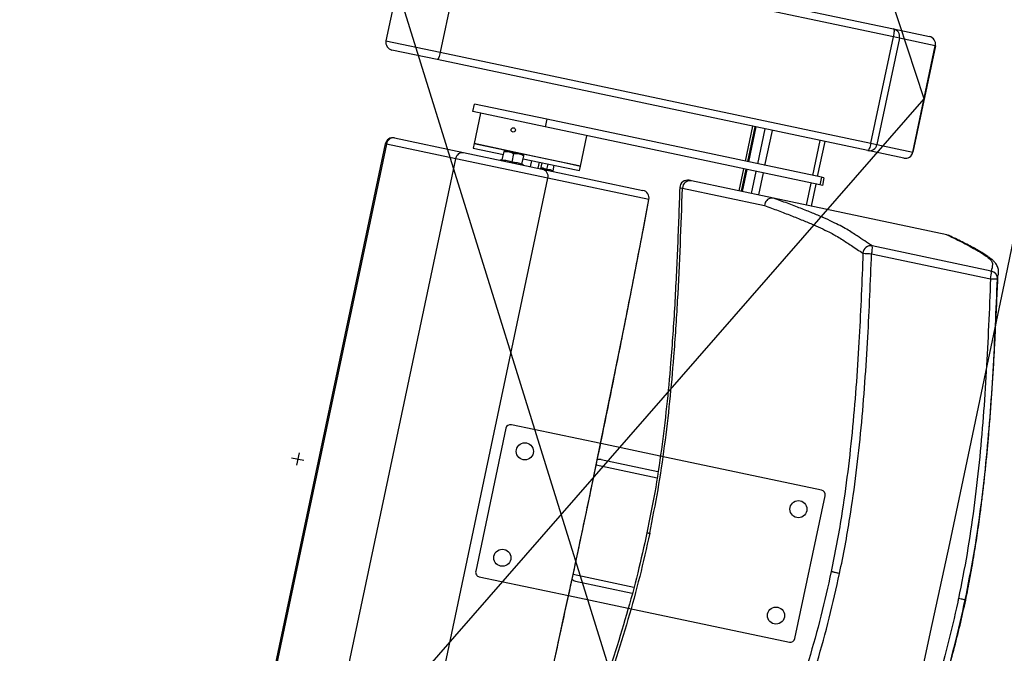
# Model space of a CAD drawing. Units: millimetres. Extents: x -8299 to 55816, y -7189 to 35898.
# Drawn here: x 27514 to 28148, y 7265 to 7673 of the extents above; entities that cross this region are included whole.
import ezdxf

# ---------------------------------------------------------------- set-up
doc = ezdxf.new("R2010")
doc.units = ezdxf.units.MM
doc.header["$LTSCALE"] = 10
doc.layers.add('10GS Rideau Avant Scene', color=7, linetype='Continuous')
doc.layers.add('16GS Sièges Fosse Orchestre', color=221, linetype='Continuous')

# ---------------------------------------------------------------- blocks, each defined once
blk = doc.blocks.new('Sièges proscenium')
at = {"layer": '16GS Sièges Fosse Orchestre', "linetype": 'Continuous'}
for p, q in [((49878.357, 15474.99), (49856.101, 15543.048)), ((49845.167, 15485.575), (49843.721, 15478.726)), ((49848.672, 15485.346), (49876.388, 15479.494)), ((49848.662, 15484.837), (49847.216, 15477.988)), ((49876.378, 15478.985), (49848.662, 15484.837)), ((49844.444, 15482.152), (49865.549, 15414.327)), ((49876.388, 15479.494), (49878.698, 15479.006)), ((49843.721, 15478.726), (49847.216, 15477.988)), ((49874.932, 15472.136), (49876.378, 15478.985)), ((49876.77, 15478.902), (49875.324, 15472.053)), ((49876.77, 15478.902), (49876.378, 15478.985)), ((49879.08, 15478.415), (49876.77, 15478.902)), ((49847.019, 15477.518), (49844.107, 15478.133)), ((49847.216, 15477.988), (49874.932, 15472.136)), ((49877.634, 15471.566), (49879.08, 15478.415)), ((49879.084, 15478.414), (49877.638, 15471.565)), ((49879.08, 15478.415), (49879.084, 15478.414)), ((49874.735, 15471.667), (49847.019, 15477.518)), ((49831.636, 15421.488), (49878.357, 15474.99)), ((49849.316, 15474.172), (49849.42, 15474.661)), ((49853.977, 15473.188), (49849.316, 15474.172)), ((49854.08, 15473.677), (49849.42, 15474.661)), ((49849.806, 15474.068), (49849.392, 15472.111)), ((49854.08, 15473.677), (49853.977, 15473.188)), ((49871.754, 15469.945), (49854.08, 15473.677)), ((49871.651, 15469.456), (49853.977, 15473.188)), ((49867.31, 15473.234), (49866.835, 15470.984)), ((49867.46, 15473.203), (49866.985, 15470.952)), ((49867.527, 15473.188), (49867.052, 15470.938)), ((49867.059, 15470.937), (49867.534, 15473.187)), ((49867.657, 15470.81), (49868.132, 15473.061)), ((49868.115, 15470.714), (49868.591, 15472.964)), ((49844.263, 15472.479), (49848.705, 15471.541)), ((49856.241, 15470.665), (49856.655, 15472.622)), ((49871.189, 15470.065), (49871.664, 15472.315)), ((49871.506, 15469.998), (49871.981, 15472.248)), ((49843.671, 15472.093), (49834.994, 15430.999)), ((49843.746, 15472.077), (49835.07, 15430.983)), ((49843.746, 15472.077), (49843.671, 15472.093)), ((49848.21, 15471.135), (49843.746, 15472.077)), ((49848.705, 15471.541), (49853.767, 15470.472)), ((49849.392, 15472.111), (49849.33, 15471.818)), ((49849.33, 15471.818), (49851.276, 15471.407)), ((49849.392, 15472.111), (49855.287, 15470.867)), ((49853.47, 15471.25), (49849.392, 15472.111)), ((49851.202, 15471.059), (49851.318, 15471.605)), ((49851.318, 15471.605), (49851.648, 15471.594)), ((49851.33, 15471.662), (49851.648, 15471.594)), ((49852.284, 15471.46), (49851.648, 15471.594)), ((49877.046, 15471.179), (49874.735, 15471.667)), ((49874.932, 15472.136), (49875.324, 15472.053)), ((49875.324, 15472.053), (49877.634, 15471.566)), ((49877.638, 15471.565), (49877.634, 15471.566)), ((49839.534, 15430.041), (49848.21, 15471.135)), ((49854.147, 15469.881), (49848.21, 15471.135)), ((49851.164, 15471.053), (49851.078, 15471.04)), ((49851.165, 15471.045), (49851.166, 15471.047)), ((49851.838, 15470.924), (49851.954, 15471.47)), ((49851.954, 15471.47), (49852.284, 15471.46)), ((49852.602, 15471.393), (49852.284, 15471.46)), ((49852.474, 15470.79), (49852.59, 15471.336)), ((49852.548, 15471.139), (49855.225, 15470.573)), ((49853.024, 15470.629), (49853.107, 15471.021)), ((49856.241, 15470.665), (49853.47, 15471.25)), ((49853.514, 15470.526), (49853.596, 15470.917)), ((49852.503, 15470.763), (49852.503, 15470.764)), ((49852.581, 15470.723), (49852.507, 15470.769)), ((49853.69, 15470.489), (49853.773, 15470.88)), ((49853.767, 15470.472), (49860.259, 15469.102)), ((49854.08, 15470.451), (49854.153, 15470.8)), ((49854.473, 15470.368), (49854.547, 15470.717)), ((49855.225, 15470.573), (49856.179, 15470.372)), ((49855.287, 15470.867), (49856.241, 15470.665)), ((49856.179, 15470.372), (49856.241, 15470.665)), ((49866.732, 15470.495), (49866.432, 15469.076)), ((49866.881, 15470.463), (49866.582, 15469.044)), ((49866.949, 15470.449), (49866.649, 15469.03)), ((49866.656, 15469.029), (49866.956, 15470.447)), ((49867.254, 15468.902), (49867.553, 15470.321)), ((49845.47, 15428.787), (49854.147, 15469.881)), ((49860.639, 15468.51), (49854.147, 15469.881)), ((49868.67, 15468.603), (49863.384, 15469.719)), ((49867.713, 15468.806), (49868.012, 15470.224)), ((49871.754, 15469.945), (49871.651, 15469.456)), ((49871.913, 15469.912), (49871.754, 15469.945)), ((49871.913, 15469.912), (49871.809, 15469.423)), ((49862.635, 15469.28), (49862.632, 15469.28)), ((49862.806, 15469.244), (49868.088, 15468.129)), ((49870.786, 15468.157), (49871.086, 15469.575)), ((49871.103, 15468.09), (49871.402, 15469.509)), ((49871.809, 15469.423), (49871.651, 15469.456)), ((49868.665, 15468.604), (49868.67, 15468.603)), ((49879.826, 15466.248), (49868.67, 15468.603)), ((49879.828, 15466.248), (49879.826, 15466.248)), ((49879.927, 15466.208), (49879.828, 15466.248)), ((49882.681, 15463.913), (49875.025, 15465.529)), ((49874.975, 15465.029), (49882.631, 15463.413)), ((49883.075, 15463.406), (49883.11, 15463.606)), ((49857.539, 15452.812), (49851.793, 15454.025)), ((49851.438, 15453.794), (49849.496, 15444.597)), ((49861.379, 15452.001), (49857.539, 15452.812)), ((49837.648, 15451.902), (49838.431, 15451.736)), ((49838.122, 15452.21), (49837.957, 15451.428)), ((49871.753, 15449.811), (49861.379, 15452.001)), ((49857.255, 15451.441), (49861.166, 15450.616)), ((49857.562, 15451.785), (49861.227, 15451.012)), ((49870.043, 15440.258), (49871.985, 15449.456)), ((49855.768, 15444.397), (49859.677, 15443.571)), ((49872.375, 15444.57), (49872.861, 15444.467)), ((49849.727, 15444.241), (49855.473, 15443.028)), ((49855.91, 15443.958), (49859.573, 15443.184)), ((49855.473, 15443.028), (49859.312, 15442.217)), ((49881.037, 15442.741), (49881.004, 15442.748)), ((49881.037, 15442.741), (49881.062, 15442.735)), ((49881.062, 15442.735), (49881.037, 15442.741)), ((49859.312, 15442.217), (49869.687, 15440.027))]:
    blk.add_line(p, q, dxfattribs=at)
at = {"layer": '16GS Sièges Fosse Orchestre', "linetype": 'Continuous', "flags": 128}
for points in [[(49876.388, 15479.494), (49876.404, 15479.481), (49876.416, 15479.449), (49876.422, 15479.401), (49876.423, 15479.337), (49876.419, 15479.26), (49876.41, 15479.174), (49876.396, 15479.081), (49876.378, 15478.985)], [(49847.216, 15477.988), (49847.194, 15477.893), (49847.169, 15477.802), (49847.143, 15477.719), (49847.116, 15477.648), (49847.089, 15477.59), (49847.063, 15477.548), (49847.04, 15477.524), (49847.019, 15477.518)], [(49874.932, 15472.136), (49874.91, 15472.041), (49874.885, 15471.95), (49874.859, 15471.868), (49874.831, 15471.796), (49874.804, 15471.738), (49874.779, 15471.696), (49874.755, 15471.672), (49874.735, 15471.667)], [(49862.632, 15469.28), (49862.669, 15469.271), (49862.806, 15469.244)], [(49851.963, 15427.416), (49852.517, 15429.813), (49853.067, 15432.215), (49853.612, 15434.622), (49854.151, 15437.033), (49854.686, 15439.447), (49855.214, 15441.865), (49855.738, 15444.285), (49856.255, 15446.707), (49856.767, 15449.131), (49857.273, 15451.556), (49857.773, 15453.981), (49858.266, 15456.406), (49858.754, 15458.83), (49859.235, 15461.253), (49859.709, 15463.675), (49860.178, 15466.094), (49860.639, 15468.51)], [(49860.647, 15468.519), (49860.647, 15468.517), (49860.639, 15468.51)]]:
    blk.add_lwpolyline(points, dxfattribs=at)
at = {"layer": '16GS Sièges Fosse Orchestre', "linetype": 'Continuous'}
for centre, radius in [((49851.91, 15472.996), 0.137), ((49852.657, 15452.31), 0.55), ((49870.269, 15448.591), 0.55), ((49851.211, 15445.461), 0.55), ((49868.823, 15441.742), 0.55)]:
    blk.add_circle(centre, radius, dxfattribs=at)
for centre, radius, start, end in [((46636.801, 16138.713), 3316.276, 347.041696, 12.77622), ((46546.801, 16138.854), 3316.276, 347.430349, 12.387551), ((49876.283, 15479.007), 0.498, 347.84875, 77.84649), ((49844.21, 15478.623), 0.5, 168.07795, 258.07795), ((49878.593, 15478.519), 0.498, 347.84887, 77.84645), ((49878.595, 15478.517), 0.5, 348.07795, 78.07795), ((49844.16, 15471.99), 0.5, 78.07795, 168.07795), ((49844.209, 15472.016), 0.466, 83.26614, 172.46299), ((49874.836, 15472.154), 0.498, 258.30931, 348.30741), ((49877.146, 15471.666), 0.498, 258.30935, 348.30729), ((49877.149, 15471.668), 0.5, 258.07795, 348.07795), ((49851.161, 15471.102), 0.05, 275.08553, 341.44524), ((49852.53, 15470.813), 0.05, 174.73737, 241.80738), ((49853.661, 15469.987), 0.497, 347.69975, 77.69477), ((49863.13, 15469.262), 0.5, 78.07689, 178.00563), ((49863.298, 15469.235), 0.492, 79.95635, 178.87078), ((49860.156, 15468.612), 0.5, 349.25905, 78.07795), ((49860.154, 15468.616), 0.497, 347.69976, 77.69472), ((49874.924, 15465.038), 0.502, 78.37145, 177.60631), ((49873.773, 15465.401), 1.258, 342.81732, 5.85276), ((49875.189, 15474.214), 9.187, 265.21572, 268.66862), ((49881.429, 15463.784), 1.258, 342.81779, 5.85229), ((49882.941, 15468.915), 5.511, 266.78027, 271.39134), ((49882.575, 15463.424), 0.5, 357.87311, 77.78918), ((49851.731, 15453.732), 0.3, 78.07795, 168.07795), ((49871.691, 15449.518), 0.3, 348.07795, 78.07795), ((49849.789, 15444.535), 0.3, 168.07795, 258.07795), ((49869.749, 15440.32), 0.3, 258.07795, 348.07795)]:
    blk.add_arc(centre, radius, start, end, dxfattribs=at)
for centre, start_param, end_param in [((49857.48, 15451.394), 1.570796, 2.187466), ((49855.992, 15444.349), 4.0974, 4.712389)]:
    blk.add_ellipse(centre, major_axis=(0.399, -0.084), ratio=0.981627, start_param=start_param, end_param=end_param, dxfattribs=at)
for points, knots in [([(49848.21, 15471.135), (49848.226, 15471.189), (49848.242, 15471.243), (49848.266, 15471.292), (49848.29, 15471.34), (49848.323, 15471.384), (49848.36, 15471.421), (49848.397, 15471.459), (49848.437, 15471.489), (49848.481, 15471.51), (49848.524, 15471.531), (49848.57, 15471.544), (49848.615, 15471.547), (49848.644, 15471.549), (49848.674, 15471.548), (49848.702, 15471.542), (49848.703, 15471.542), (49848.704, 15471.541), (49848.705, 15471.541)], [0, 0, 0, 0, 1, 1, 1, 2, 2, 2, 3, 3, 3, 4, 4, 4, 5, 5, 5, 6, 6, 6, 6]), ([(49851.33, 15471.662), (49851.33, 15471.662), (49851.329, 15471.66), (49851.329, 15471.658), (49851.327, 15471.651), (49851.323, 15471.628), (49851.318, 15471.605)], [0, 0, 0, 0, 1, 1, 1, 2, 2, 2, 2]), ([(49851.648, 15471.594), (49851.655, 15471.593), (49851.663, 15471.591), (49851.67, 15471.589), (49851.769, 15471.566), (49851.862, 15471.518), (49851.954, 15471.47)], [0, 0, 0, 0, 1, 1, 1, 2, 2, 2, 2]), ([(49851.202, 15471.059), (49851.201, 15471.053), (49851.199, 15471.048), (49851.197, 15471.043), (49851.194, 15471.038), (49851.191, 15471.034), (49851.187, 15471.031), (49851.183, 15471.026), (49851.178, 15471.022), (49851.173, 15471.02), (49851.173, 15471.02), (49851.172, 15471.02), (49851.172, 15471.02)], [0, 0, 0, 0, 1, 1, 1, 2, 2, 2, 3, 3, 3, 4, 4, 4, 4]), ([(49851.202, 15471.059), (49851.31, 15471.053), (49851.418, 15471.048), (49851.523, 15471.026), (49851.63, 15471.004), (49851.734, 15470.964), (49851.838, 15470.924)], [0, 0, 0, 0, 1, 1, 1, 2, 2, 2, 2]), ([(49851.838, 15470.924), (49851.837, 15470.919), (49851.836, 15470.913), (49851.835, 15470.908), (49851.834, 15470.903), (49851.833, 15470.899), (49851.832, 15470.894), (49851.831, 15470.889), (49851.83, 15470.885), (49851.829, 15470.882), (49851.829, 15470.882), (49851.829, 15470.882), (49851.829, 15470.882)], [0, 0, 0, 0, 1, 1, 1, 2, 2, 2, 3, 3, 3, 4, 4, 4, 4]), ([(49851.838, 15470.924), (49851.946, 15470.919), (49852.054, 15470.913), (49852.158, 15470.892), (49852.266, 15470.869), (49852.37, 15470.83), (49852.474, 15470.79)], [0, 0, 0, 0, 1, 1, 1, 2, 2, 2, 2]), ([(49852.284, 15471.46), (49852.291, 15471.459), (49852.299, 15471.457), (49852.306, 15471.455), (49852.405, 15471.431), (49852.498, 15471.384), (49852.59, 15471.336)], [0, 0, 0, 0, 1, 1, 1, 2, 2, 2, 2]), ([(49852.59, 15471.336), (49852.595, 15471.359), (49852.599, 15471.382), (49852.601, 15471.389), (49852.601, 15471.392), (49852.601, 15471.393), (49852.602, 15471.393)], [0, 0, 0, 0, 1, 1, 1, 2, 2, 2, 2]), ([(49852.486, 15470.743), (49852.487, 15470.743), (49852.486, 15470.743), (49852.486, 15470.743), (49852.482, 15470.747), (49852.479, 15470.752), (49852.477, 15470.758), (49852.475, 15470.763), (49852.474, 15470.768), (49852.474, 15470.774), (49852.473, 15470.779), (49852.474, 15470.784), (49852.474, 15470.79)], [0, 0, 0, 0, 1, 1, 1, 2, 2, 2, 3, 3, 3, 4, 4, 4, 4]), ([(49853.706, 15470.564), (49853.709, 15470.564), (49853.711, 15470.564), (49853.714, 15470.563), (49853.841, 15470.548), (49853.96, 15470.5), (49854.08, 15470.451)], [0, 0, 0, 0, 1, 1, 1, 2, 2, 2, 2]), ([(49854.082, 15470.406), (49854.082, 15470.406), (49854.082, 15470.406), (49854.082, 15470.406), (49854.08, 15470.41), (49854.079, 15470.415), (49854.078, 15470.42), (49854.078, 15470.425), (49854.077, 15470.43), (49854.078, 15470.435), (49854.078, 15470.44), (49854.079, 15470.446), (49854.08, 15470.451)], [0, 0, 0, 0, 1, 1, 1, 2, 2, 2, 3, 3, 3, 4, 4, 4, 4]), ([(49854.08, 15470.451), (49854.148, 15470.454), (49854.216, 15470.457), (49854.28, 15470.444), (49854.347, 15470.43), (49854.41, 15470.399), (49854.473, 15470.368)], [0, 0, 0, 0, 1, 1, 1, 2, 2, 2, 2]), ([(49854.488, 15470.32), (49854.489, 15470.32), (49854.488, 15470.32), (49854.488, 15470.321), (49854.483, 15470.325), (49854.48, 15470.33), (49854.478, 15470.336), (49854.475, 15470.341), (49854.473, 15470.346), (49854.473, 15470.351), (49854.472, 15470.357), (49854.473, 15470.362), (49854.473, 15470.368)], [0, 0, 0, 0, 1, 1, 1, 2, 2, 2, 3, 3, 3, 4, 4, 4, 4]), ([(49863.384, 15469.719), (49863.338, 15469.729), (49863.293, 15469.739), (49863.268, 15469.744), (49863.246, 15469.749), (49863.242, 15469.75), (49863.237, 15469.75)], [0, 0, 0, 0, 1, 1, 1, 2, 2, 2, 2]), ([(49862.632, 15469.28), (49862.586, 15468.02), (49862.54, 15466.76), (49862.487, 15465.501), (49862.434, 15464.245), (49862.374, 15462.989), (49862.302, 15461.734), (49862.229, 15460.485), (49862.145, 15459.236), (49862.043, 15457.988), (49861.966, 15457.057), (49861.88, 15456.126), (49861.781, 15455.196), (49861.681, 15454.27), (49861.57, 15453.346), (49861.444, 15452.423), (49861.319, 15451.503), (49861.181, 15450.584), (49861.02, 15449.67), (49860.867, 15448.802), (49860.693, 15447.937), (49860.519, 15447.073)], [0, 0, 0, 0, 1, 1, 1, 2, 2, 2, 3, 3, 3, 4, 4, 4, 5, 5, 5, 6, 6, 6, 7, 7, 7, 7]), ([(49860.696, 15447.036), (49860.882, 15447.97), (49861.067, 15448.903), (49861.23, 15449.841), (49861.392, 15450.781), (49861.532, 15451.725), (49861.657, 15452.671), (49861.783, 15453.62), (49861.894, 15454.571), (49861.993, 15455.523), (49862.091, 15456.479), (49862.177, 15457.437), (49862.252, 15458.395), (49862.347, 15459.594), (49862.425, 15460.794), (49862.492, 15461.995), (49862.56, 15463.201), (49862.617, 15464.407), (49862.667, 15465.614), (49862.717, 15466.824), (49862.762, 15468.034), (49862.806, 15469.244)], [0, 0, 0, 0, 1, 1, 1, 2, 2, 2, 3, 3, 3, 4, 4, 4, 5, 5, 5, 6, 6, 6, 7, 7, 7, 7]), ([(49851.967, 15427.405), (49852.057, 15427.794), (49852.148, 15428.183), (49852.238, 15428.572), (49852.409, 15429.311), (49852.579, 15430.052), (49852.749, 15430.793), (49852.919, 15431.534), (49853.088, 15432.276), (49853.256, 15433.018), (49853.425, 15433.76), (49853.592, 15434.503), (49853.759, 15435.247), (49853.926, 15435.991), (49854.092, 15436.735), (49854.258, 15437.479), (49854.423, 15438.224), (49854.587, 15438.969), (49854.751, 15439.715), (49854.915, 15440.461), (49855.078, 15441.207), (49855.24, 15441.953), (49855.403, 15442.699), (49855.564, 15443.446), (49855.725, 15444.193), (49855.885, 15444.94), (49856.045, 15445.688), (49856.204, 15446.435), (49856.363, 15447.183), (49856.521, 15447.931), (49856.679, 15448.679), (49856.836, 15449.427), (49856.992, 15450.175), (49857.148, 15450.923), (49857.304, 15451.671), (49857.458, 15452.42), (49857.612, 15453.168), (49857.766, 15453.916), (49857.919, 15454.665), (49858.072, 15455.413), (49858.224, 15456.161), (49858.375, 15456.909), (49858.525, 15457.657), (49858.676, 15458.405), (49858.825, 15459.153), (49858.974, 15459.901), (49859.122, 15460.649), (49859.27, 15461.396), (49859.417, 15462.144), (49859.563, 15462.891), (49859.709, 15463.638), (49859.854, 15464.384), (49859.999, 15465.131), (49860.143, 15465.877), (49860.286, 15466.623), (49860.407, 15467.255), (49860.527, 15467.887), (49860.647, 15468.519)], [0, 0, 0, 0, 1, 1, 1, 2, 2, 2, 3, 3, 3, 4, 4, 4, 5, 5, 5, 6, 6, 6, 7, 7, 7, 8, 8, 8, 9, 9, 9, 10, 10, 10, 11, 11, 11, 12, 12, 12, 13, 13, 13, 14, 14, 14, 15, 15, 15, 16, 16, 16, 17, 17, 17, 18, 18, 18, 19, 19, 19, 19]), ([(49868.665, 15468.604), (49868.612, 15468.609), (49868.559, 15468.614), (49868.506, 15468.608), (49868.453, 15468.601), (49868.401, 15468.582), (49868.353, 15468.555), (49868.305, 15468.529), (49868.261, 15468.494), (49868.224, 15468.453), (49868.186, 15468.412), (49868.155, 15468.365), (49868.132, 15468.313), (49868.108, 15468.257), (49868.093, 15468.196), (49868.089, 15468.135), (49868.088, 15468.133), (49868.088, 15468.131), (49868.088, 15468.129)], [0, 0, 0, 0, 1, 1, 1, 2, 2, 2, 3, 3, 3, 4, 4, 4, 5, 5, 5, 6, 6, 6, 6]), ([(49875.025, 15465.529), (49874.7, 15465.743), (49874.375, 15465.956), (49874.054, 15466.168), (49873.947, 15466.239), (49873.84, 15466.31), (49873.729, 15466.382), (49873.618, 15466.454), (49873.503, 15466.526), (49873.376, 15466.601), (49873.249, 15466.676), (49873.11, 15466.754), (49872.955, 15466.835), (49872.799, 15466.916), (49872.628, 15467), (49872.443, 15467.088), (49872.258, 15467.175), (49872.06, 15467.265), (49871.849, 15467.357), (49871.638, 15467.45), (49871.414, 15467.545), (49871.174, 15467.644), (49870.932, 15467.743), (49870.675, 15467.846), (49870.404, 15467.951), (49870.134, 15468.056), (49869.85, 15468.163), (49869.558, 15468.273), (49869.266, 15468.382), (49868.966, 15468.493), (49868.665, 15468.604)], [0, 0, 0, 0, 1, 1, 1, 2, 2, 2, 3, 3, 3, 4, 4, 4, 5, 5, 5, 6, 6, 6, 7, 7, 7, 8, 8, 8, 9, 9, 9, 10, 10, 10, 10]), ([(49868.088, 15468.129), (49868.383, 15468.019), (49868.678, 15467.91), (49868.962, 15467.802), (49869.246, 15467.695), (49869.52, 15467.589), (49869.783, 15467.486), (49870.047, 15467.382), (49870.301, 15467.281), (49870.543, 15467.181), (49870.784, 15467.082), (49871.014, 15466.985), (49871.231, 15466.891), (49871.447, 15466.797), (49871.65, 15466.706), (49871.838, 15466.618), (49872.026, 15466.53), (49872.199, 15466.445), (49872.356, 15466.363), (49872.471, 15466.303), (49872.579, 15466.245), (49872.679, 15466.188), (49872.812, 15466.112), (49872.933, 15466.039), (49873.045, 15465.968), (49873.157, 15465.897), (49873.262, 15465.827), (49873.365, 15465.758), (49873.469, 15465.688), (49873.572, 15465.619), (49873.676, 15465.55), (49873.921, 15465.387), (49874.172, 15465.223), (49874.422, 15465.059)], [0, 0, 0, 0, 1, 1, 1, 2, 2, 2, 3, 3, 3, 4, 4, 4, 5, 5, 5, 6, 6, 6, 7, 7, 7, 8, 8, 8, 9, 9, 9, 10, 10, 10, 11, 11, 11, 11]), ([(49879.826, 15466.248), (49880.099, 15466.117), (49880.372, 15465.987), (49880.625, 15465.86), (49880.878, 15465.734), (49881.11, 15465.611), (49881.331, 15465.492), (49881.478, 15465.412), (49881.62, 15465.333), (49881.755, 15465.255), (49881.889, 15465.178), (49882.015, 15465.103), (49882.129, 15465.03), (49882.242, 15464.957), (49882.344, 15464.886), (49882.428, 15464.82), (49882.51, 15464.755), (49882.576, 15464.693), (49882.628, 15464.635), (49882.679, 15464.576), (49882.716, 15464.521), (49882.736, 15464.47), (49882.755, 15464.418), (49882.756, 15464.371), (49882.755, 15464.324), (49882.749, 15464.182), (49882.715, 15464.048), (49882.681, 15463.913)], [0, 0, 0, 0, 1, 1, 1, 2, 2, 2, 3, 3, 3, 4, 4, 4, 5, 5, 5, 6, 6, 6, 7, 7, 7, 8, 8, 8, 9, 9, 9, 9]), ([(49883.15, 15463.842), (49883.151, 15463.87), (49883.153, 15463.899), (49883.151, 15463.931), (49883.148, 15463.975), (49883.14, 15464.026), (49883.127, 15464.075), (49883.113, 15464.124), (49883.096, 15464.171), (49883.076, 15464.213), (49883.057, 15464.254), (49883.035, 15464.291), (49883.013, 15464.327), (49882.984, 15464.371), (49882.953, 15464.412), (49882.92, 15464.452), (49882.88, 15464.499), (49882.838, 15464.543), (49882.793, 15464.586), (49882.738, 15464.637), (49882.679, 15464.687), (49882.617, 15464.736), (49882.55, 15464.788), (49882.478, 15464.84), (49882.402, 15464.892), (49882.32, 15464.948), (49882.232, 15465.004), (49882.14, 15465.06), (49882.046, 15465.118), (49881.948, 15465.176), (49881.845, 15465.235), (49881.736, 15465.297), (49881.622, 15465.359), (49881.506, 15465.422), (49881.377, 15465.492), (49881.245, 15465.561), (49881.109, 15465.632), (49880.979, 15465.7), (49880.844, 15465.768), (49880.706, 15465.838), (49880.56, 15465.911), (49880.41, 15465.985), (49880.252, 15466.06), (49880.147, 15466.111), (49880.038, 15466.162), (49879.929, 15466.213)], [0, 0, 0, 0, 1, 1, 1, 2, 2, 2, 3, 3, 3, 4, 4, 4, 5, 5, 5, 6, 6, 6, 7, 7, 7, 8, 8, 8, 9, 9, 9, 10, 10, 10, 11, 11, 11, 12, 12, 12, 13, 13, 13, 14, 14, 14, 15, 15, 15, 15]), ([(49874.422, 15465.059), (49874.388, 15464.164), (49874.353, 15463.269), (49874.313, 15462.374), (49874.274, 15461.479), (49874.23, 15460.584), (49874.181, 15459.689), (49874.127, 15458.721), (49874.067, 15457.753), (49873.997, 15456.785), (49873.927, 15455.818), (49873.847, 15454.851), (49873.754, 15453.885), (49873.662, 15452.921), (49873.558, 15451.959), (49873.438, 15450.998), (49873.319, 15450.037), (49873.184, 15449.078), (49873.032, 15448.122), (49872.938, 15447.527), (49872.837, 15446.933), (49872.726, 15446.342), (49872.616, 15445.75), (49872.495, 15445.16), (49872.375, 15444.57)], [0, 0, 0, 0, 1, 1, 1, 2, 2, 2, 3, 3, 3, 4, 4, 4, 5, 5, 5, 6, 6, 6, 7, 7, 7, 8, 8, 8, 8]), ([(49872.917, 15444.455), (49873.038, 15445.049), (49873.16, 15445.643), (49873.271, 15446.239), (49873.382, 15446.835), (49873.484, 15447.433), (49873.579, 15448.032), (49873.731, 15448.994), (49873.867, 15449.958), (49873.988, 15450.924), (49874.108, 15451.89), (49874.213, 15452.858), (49874.305, 15453.827), (49874.398, 15454.796), (49874.478, 15455.766), (49874.548, 15456.737), (49874.619, 15457.708), (49874.679, 15458.679), (49874.733, 15459.651), (49874.783, 15460.547), (49874.827, 15461.443), (49874.866, 15462.34), (49874.905, 15463.236), (49874.94, 15464.133), (49874.975, 15465.029)], [0, 0, 0, 0, 1, 1, 1, 2, 2, 2, 3, 3, 3, 4, 4, 4, 5, 5, 5, 6, 6, 6, 7, 7, 7, 8, 8, 8, 8]), ([(49882.631, 15463.413), (49882.592, 15462.413), (49882.553, 15461.413), (49882.508, 15460.414), (49882.464, 15459.432), (49882.414, 15458.45), (49882.357, 15457.469), (49882.299, 15456.488), (49882.234, 15455.507), (49882.159, 15454.527), (49882.084, 15453.546), (49881.998, 15452.567), (49881.898, 15451.589), (49881.799, 15450.61), (49881.686, 15449.634), (49881.558, 15448.658), (49881.43, 15447.683), (49881.288, 15446.709), (49881.121, 15445.739), (49880.954, 15444.77), (49880.762, 15443.805), (49880.571, 15442.84)], [0, 0, 0, 0, 1, 1, 1, 2, 2, 2, 3, 3, 3, 4, 4, 4, 5, 5, 5, 6, 6, 6, 7, 7, 7, 7]), ([(49881.004, 15442.748), (49881.196, 15443.719), (49881.389, 15444.691), (49881.558, 15445.667), (49881.726, 15446.643), (49881.869, 15447.623), (49881.998, 15448.605), (49882.126, 15449.584), (49882.239, 15450.566), (49882.339, 15451.549), (49882.439, 15452.531), (49882.525, 15453.515), (49882.601, 15454.5), (49882.677, 15455.483), (49882.742, 15456.466), (49882.799, 15457.45), (49882.857, 15458.434), (49882.907, 15459.418), (49882.951, 15460.403), (49882.996, 15461.404), (49883.035, 15462.405), (49883.075, 15463.406)], [0, 0, 0, 0, 1, 1, 1, 2, 2, 2, 3, 3, 3, 4, 4, 4, 5, 5, 5, 6, 6, 6, 7, 7, 7, 7]), ([(49881.037, 15442.741), (49881.13, 15443.201), (49881.223, 15443.661), (49881.31, 15444.124), (49881.396, 15444.583), (49881.477, 15445.045), (49881.555, 15445.512), (49881.631, 15445.97), (49881.705, 15446.434), (49881.775, 15446.904), (49881.843, 15447.363), (49881.909, 15447.828), (49881.971, 15448.301), (49882.012, 15448.608), (49882.052, 15448.919), (49882.09, 15449.234), (49882.128, 15449.542), (49882.165, 15449.854), (49882.2, 15450.169), (49882.235, 15450.478), (49882.269, 15450.79), (49882.302, 15451.105), (49882.335, 15451.415), (49882.366, 15451.728), (49882.396, 15452.043), (49882.426, 15452.355), (49882.455, 15452.668), (49882.483, 15452.982), (49882.511, 15453.295), (49882.537, 15453.609), (49882.563, 15453.922), (49882.597, 15454.345), (49882.63, 15454.767), (49882.661, 15455.187), (49882.692, 15455.612), (49882.721, 15456.035), (49882.749, 15456.454), (49882.776, 15456.88), (49882.803, 15457.303), (49882.827, 15457.722), (49882.852, 15458.149), (49882.876, 15458.572), (49882.898, 15458.992), (49882.921, 15459.418), (49882.943, 15459.842), (49882.963, 15460.262), (49882.99, 15460.821), (49883.015, 15461.375), (49883.04, 15461.926), (49883.064, 15462.484), (49883.088, 15463.039), (49883.11, 15463.59)], [0, 0, 0, 0, 1, 1, 1, 2, 2, 2, 3, 3, 3, 4, 4, 4, 5, 5, 5, 6, 6, 6, 7, 7, 7, 8, 8, 8, 9, 9, 9, 10, 10, 10, 11, 11, 11, 12, 12, 12, 13, 13, 13, 14, 14, 14, 15, 15, 15, 16, 16, 16, 17, 17, 17, 17]), ([(49883.11, 15463.606), (49883.133, 15463.674), (49883.156, 15463.742), (49883.148, 15463.817), (49883.148, 15463.826), (49883.146, 15463.834), (49883.145, 15463.842)], [0, 0, 0, 0, 1, 1, 1, 2, 2, 2, 2]), ([(49860.518, 15447.073), (49860.328, 15446.212), (49860.137, 15445.351), (49859.926, 15444.495), (49859.704, 15443.594), (49859.459, 15442.698), (49859.202, 15441.806), (49858.943, 15440.911), (49858.672, 15440.02), (49858.388, 15439.133), (49858.103, 15438.243), (49857.806, 15437.357), (49857.499, 15436.474), (49857.088, 15435.291), (49856.661, 15434.115), (49856.221, 15432.943), (49855.78, 15431.766), (49855.328, 15430.593), (49854.868, 15429.423), (49854.408, 15428.249), (49853.941, 15427.078), (49853.473, 15425.907)], [0, 0, 0, 0, 1, 1, 1, 2, 2, 2, 3, 3, 3, 4, 4, 4, 5, 5, 5, 6, 6, 6, 7, 7, 7, 7]), ([(49860.696, 15447.036), (49860.488, 15446.107), (49860.281, 15445.178), (49860.05, 15444.255), (49859.819, 15443.329), (49859.565, 15442.409), (49859.297, 15441.494), (49859.028, 15440.575), (49858.746, 15439.66), (49858.451, 15438.749), (49858.155, 15437.834), (49857.846, 15436.924), (49857.528, 15436.018), (49857.129, 15434.883), (49856.716, 15433.753), (49856.292, 15432.627), (49855.866, 15431.497), (49855.43, 15430.371), (49854.989, 15429.247), (49854.546, 15428.12), (49854.097, 15426.995), (49853.648, 15425.87)], [0, 0, 0, 0, 1, 1, 1, 2, 2, 2, 3, 3, 3, 4, 4, 4, 5, 5, 5, 6, 6, 6, 7, 7, 7, 7]), ([(49860.524, 15447.072), (49860.522, 15447.072), (49860.521, 15447.072), (49860.52, 15447.073), (49860.515, 15447.074), (49860.524, 15447.072), (49860.533, 15447.07), (49860.542, 15447.068), (49860.552, 15447.066), (49860.567, 15447.063), (49860.581, 15447.06), (49860.599, 15447.056), (49860.621, 15447.052), (49860.644, 15447.047), (49860.67, 15447.041), (49860.696, 15447.036)], [0, 0, 0, 0, 1, 1, 1, 2, 2, 2, 3, 3, 3, 4, 4, 4, 5, 5, 5, 5]), ([(49872.375, 15444.57), (49872.162, 15443.616), (49871.948, 15442.662), (49871.711, 15441.714), (49871.473, 15440.767), (49871.211, 15439.825), (49870.935, 15438.887), (49870.659, 15437.948), (49870.369, 15437.014), (49870.066, 15436.083), (49869.763, 15435.153), (49869.446, 15434.227), (49869.12, 15433.304), (49868.794, 15432.38), (49868.457, 15431.459), (49868.114, 15430.541), (49867.771, 15429.623), (49867.42, 15428.708), (49867.065, 15427.794), (49866.702, 15426.862), (49866.333, 15425.932), (49865.965, 15425.002)], [0, 0, 0, 0, 1, 1, 1, 2, 2, 2, 3, 3, 3, 4, 4, 4, 5, 5, 5, 6, 6, 6, 7, 7, 7, 7]), ([(49866.482, 15424.805), (49866.851, 15425.737), (49867.22, 15426.668), (49867.584, 15427.602), (49867.94, 15428.517), (49868.292, 15429.435), (49868.636, 15430.356), (49868.98, 15431.276), (49869.317, 15432.199), (49869.645, 15433.126), (49869.972, 15434.053), (49870.29, 15434.983), (49870.595, 15435.918), (49870.899, 15436.853), (49871.191, 15437.792), (49871.468, 15438.735), (49871.746, 15439.679), (49872.009, 15440.627), (49872.249, 15441.581), (49872.488, 15442.535), (49872.703, 15443.495), (49872.917, 15444.455)], [0, 0, 0, 0, 1, 1, 1, 2, 2, 2, 3, 3, 3, 4, 4, 4, 5, 5, 5, 6, 6, 6, 7, 7, 7, 7]), ([(49872.917, 15444.455), (49872.853, 15444.468), (49872.788, 15444.482), (49872.727, 15444.495), (49872.666, 15444.508), (49872.608, 15444.52), (49872.557, 15444.531), (49872.507, 15444.542), (49872.463, 15444.551), (49872.434, 15444.557), (49872.405, 15444.563), (49872.39, 15444.566), (49872.375, 15444.57)], [0, 0, 0, 0, 1, 1, 1, 2, 2, 2, 3, 3, 3, 4, 4, 4, 4]), ([(49880.571, 15442.84), (49880.553, 15442.758), (49880.536, 15442.677), (49880.519, 15442.595), (49880.322, 15441.674), (49880.105, 15440.756), (49879.871, 15439.843), (49879.637, 15438.931), (49879.386, 15438.022), (49879.121, 15437.118), (49878.845, 15436.174), (49878.553, 15435.235), (49878.248, 15434.3), (49877.943, 15433.365), (49877.626, 15432.434), (49877.299, 15431.507), (49876.971, 15430.58), (49876.634, 15429.657), (49876.29, 15428.736), (49875.946, 15427.816), (49875.595, 15426.898), (49875.238, 15425.982), (49874.875, 15425.049), (49874.507, 15424.119), (49874.138, 15423.189)], [0, 0, 0, 0, 1, 1, 1, 2, 2, 2, 3, 3, 3, 4, 4, 4, 5, 5, 5, 6, 6, 6, 7, 7, 7, 8, 8, 8, 8]), ([(49874.5, 15422.825), (49874.643, 15423.189), (49874.786, 15423.553), (49874.93, 15423.92), (49875.1, 15424.355), (49875.272, 15424.795), (49875.444, 15425.24), (49875.613, 15425.675), (49875.782, 15426.115), (49875.953, 15426.563), (49876.065, 15426.854), (49876.177, 15427.148), (49876.289, 15427.446), (49876.4, 15427.738), (49876.51, 15428.032), (49876.622, 15428.33), (49876.731, 15428.623), (49876.841, 15428.918), (49876.95, 15429.216), (49877.058, 15429.51), (49877.167, 15429.806), (49877.274, 15430.103), (49877.381, 15430.398), (49877.488, 15430.695), (49877.594, 15430.992), (49877.699, 15431.288), (49877.804, 15431.585), (49877.907, 15431.882), (49878.047, 15432.283), (49878.185, 15432.683), (49878.32, 15433.082), (49878.456, 15433.485), (49878.589, 15433.886), (49878.72, 15434.285), (49878.852, 15434.69), (49878.98, 15435.092), (49879.106, 15435.492), (49879.233, 15435.898), (49879.357, 15436.302), (49879.477, 15436.703), (49879.599, 15437.111), (49879.717, 15437.516), (49879.831, 15437.919), (49879.983, 15438.455), (49880.129, 15438.987), (49880.268, 15439.517), (49880.409, 15440.055), (49880.544, 15440.59), (49880.671, 15441.125), (49880.799, 15441.663), (49880.918, 15442.202), (49881.037, 15442.741)], [0, 0, 0, 0, 1, 1, 1, 2, 2, 2, 3, 3, 3, 4, 4, 4, 5, 5, 5, 6, 6, 6, 7, 7, 7, 8, 8, 8, 9, 9, 9, 10, 10, 10, 11, 11, 11, 12, 12, 12, 13, 13, 13, 14, 14, 14, 15, 15, 15, 16, 16, 16, 17, 17, 17, 17]), ([(49874.547, 15423.016), (49874.916, 15423.947), (49875.284, 15424.879), (49875.648, 15425.813), (49876.005, 15426.731), (49876.358, 15427.651), (49876.703, 15428.574), (49877.048, 15429.498), (49877.386, 15430.423), (49877.714, 15431.353), (49878.043, 15432.284), (49878.362, 15433.219), (49878.668, 15434.158), (49878.974, 15435.098), (49879.266, 15436.041), (49879.545, 15436.989), (49879.824, 15437.939), (49880.09, 15438.894), (49880.33, 15439.854), (49880.571, 15440.815), (49880.787, 15441.781), (49881.004, 15442.748)], [0, 0, 0, 0, 1, 1, 1, 2, 2, 2, 3, 3, 3, 4, 4, 4, 5, 5, 5, 6, 6, 6, 7, 7, 7, 7]), ([(49881.004, 15442.748), (49880.997, 15442.749), (49880.99, 15442.751), (49880.971, 15442.755), (49880.951, 15442.759), (49880.918, 15442.766), (49880.879, 15442.774), (49880.839, 15442.783), (49880.792, 15442.793), (49880.739, 15442.804), (49880.687, 15442.815), (49880.629, 15442.827), (49880.571, 15442.84)], [0, 0, 0, 0, 1, 1, 1, 2, 2, 2, 3, 3, 3, 4, 4, 4, 4])]:
    blk.add_open_spline(points, degree=3, knots=knots, dxfattribs=at)
blk.add_open_spline([(49883.107, 15463.588), (49883.108, 15463.594), (49883.108, 15463.599), (49883.108, 15463.604)], degree=3, dxfattribs=at)

msp = doc.modelspace()

# ---------------------------------------------------------------- block references
at = {"layer": '10GS Rideau Avant Scene', "xscale": 10, "yscale": 10, "zscale": 10}
msp.add_blockref('Sièges proscenium', (-470687.34, -147127.81), dxfattribs=at)

doc.saveas('drawing.dxf')
